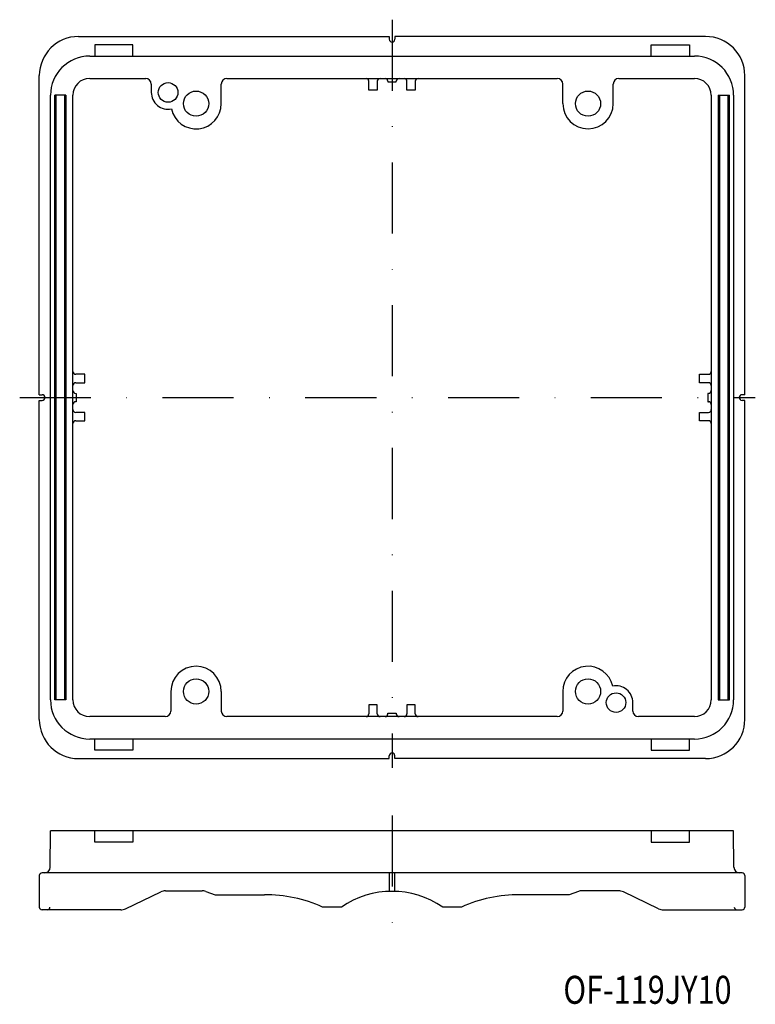
# Model space of a CAD drawing. Extents: x 2228 to 2360, y -434 to -258.
import ezdxf
from ezdxf.enums import TextEntityAlignment as Align

# ---------------------------------------------------------------- set-up
doc = ezdxf.new("R2010")
doc.units = 0
doc.linetypes.add('DASHDOT', pattern=[25.4, 12.7, -6.35, 0, -6.35])
doc.layers.add('1', color=7, linetype='CONTINUOUS')
doc.styles.add('MDRAFSTD', font='TXT', dxfattribs={"bigfont": 'BIGFONT'})

msp = doc.modelspace()

# ---------------------------------------------------------------- linework, layer by layer
at = {"layer": '1', "color": 7, "linetype": 'DASHDOT'}
for p, q in [((2294.68, -257.84), (2294.68, -391.46)), ((2228.18, -325.34), (2359.55, -325.34)), ((2294.68, -399.98), (2294.68, -419.35))]:
    msp.add_line(p, q, dxfattribs=at)
at = {"layer": '1', "color": 7, "linetype": 'CONTINUOUS'}
for p, q in [((2238.68, -260.84), (2294.18, -260.84)), ((2294.18, -260.84), (2294.18, -261.34)), ((2295.18, -260.84), (2295.18, -261.34)), ((2350.68, -260.84), (2295.18, -260.84)), ((2248.38, -262.34), (2241.58, -262.34)), ((2241.58, -262.34), (2241.58, -264.34)), ((2248.38, -264.34), (2248.38, -262.34)), ((2340.98, -264.34), (2340.98, -262.34)), ((2340.98, -262.34), (2347.78, -262.34)), ((2347.78, -262.34), (2347.78, -264.34)), ((2240.68, -264.34), (2348.68, -264.34)), ((2231.68, -324.84), (2231.68, -267.84)), ((2240.68, -268.34), (2250.68, -268.34)), ((2265.18, -268.34), (2324.18, -268.34)), ((2290.53, -270.44), (2290.53, -268.84)), ((2292.03, -268.84), (2292.03, -270.44)), ((2293.93, -268.84), (2293.93, -268.94)), ((2293.93, -268.94), (2295.43, -268.94)), ((2295.43, -268.94), (2295.43, -268.84)), ((2297.33, -270.44), (2297.33, -268.84)), ((2298.83, -268.84), (2298.83, -270.44)), ((2335.18, -268.34), (2348.68, -268.34)), ((2357.68, -324.84), (2357.68, -267.84)), ((2251.68, -269.34), (2251.68, -270.84)), ((2264.18, -272.84), (2264.18, -269.34)), ((2292.03, -270.44), (2290.53, -270.44)), ((2298.83, -270.44), (2297.33, -270.44)), ((2325.18, -272.84), (2325.18, -269.34)), ((2334.18, -272.84), (2334.18, -269.34)), ((2233.68, -379.34), (2233.68, -271.34)), ((2234.43, -379.34), (2234.43, -271.34)), ((2236.43, -271.34), (2234.43, -271.34)), ((2234.68, -379.34), (2234.68, -271.34)), ((2236.18, -271.34), (2236.18, -379.34)), ((2236.43, -271.34), (2236.43, -379.34)), ((2237.68, -379.34), (2237.68, -271.34)), ((2351.68, -271.34), (2351.68, -379.34)), ((2352.93, -271.34), (2352.93, -379.34)), ((2352.93, -271.34), (2354.93, -271.34)), ((2353.18, -271.34), (2353.18, -379.34)), ((2354.68, -379.34), (2354.68, -271.34)), ((2354.93, -379.34), (2354.93, -271.34)), ((2355.68, -271.34), (2355.68, -379.34)), ((2239.78, -321.19), (2238.18, -321.19)), ((2239.78, -322.69), (2239.78, -321.19)), ((2349.58, -322.69), (2349.58, -321.19)), ((2349.58, -321.19), (2351.18, -321.19)), ((2238.18, -322.69), (2239.78, -322.69)), ((2351.18, -322.69), (2349.58, -322.69)), ((2231.68, -324.84), (2232.18, -324.84)), ((2238.18, -324.59), (2238.28, -324.59)), ((2238.28, -324.59), (2238.28, -326.09)), ((2351.18, -324.59), (2351.08, -324.59)), ((2351.08, -324.59), (2351.08, -326.09)), ((2357.68, -324.84), (2357.18, -324.84)), ((2231.68, -325.84), (2232.18, -325.84)), ((2231.68, -382.84), (2231.68, -325.84)), ((2238.28, -326.09), (2238.18, -326.09)), ((2351.08, -326.09), (2351.18, -326.09)), ((2357.68, -325.84), (2357.18, -325.84)), ((2357.68, -382.84), (2357.68, -325.84)), ((2239.78, -327.99), (2238.18, -327.99)), ((2239.78, -329.49), (2239.78, -327.99)), ((2349.58, -329.49), (2349.58, -327.99)), ((2349.58, -327.99), (2351.18, -327.99)), ((2238.18, -329.49), (2239.78, -329.49)), ((2351.18, -329.49), (2349.58, -329.49)), ((2255.18, -377.84), (2255.18, -381.34)), ((2264.18, -377.84), (2264.18, -381.34)), ((2325.18, -377.84), (2325.18, -381.34)), ((2236.43, -379.34), (2234.43, -379.34)), ((2337.68, -381.34), (2337.68, -379.84)), ((2352.93, -379.34), (2354.93, -379.34)), ((2292.03, -380.24), (2290.53, -380.24)), ((2290.53, -380.24), (2290.53, -381.84)), ((2292.03, -381.84), (2292.03, -380.24)), ((2298.83, -380.24), (2297.33, -380.24)), ((2297.33, -380.24), (2297.33, -381.84)), ((2298.83, -381.84), (2298.83, -380.24)), ((2254.18, -382.34), (2240.68, -382.34)), ((2324.18, -382.34), (2265.18, -382.34)), ((2293.93, -381.84), (2293.93, -381.74)), ((2293.93, -381.74), (2295.43, -381.74)), ((2295.43, -381.74), (2295.43, -381.84)), ((2348.68, -382.34), (2338.68, -382.34)), ((2348.68, -386.34), (2240.68, -386.34)), ((2241.58, -388.34), (2241.58, -386.34)), ((2248.38, -386.34), (2248.38, -388.34)), ((2340.98, -386.34), (2340.98, -388.34)), ((2347.78, -388.34), (2347.78, -386.34)), ((2248.38, -388.34), (2241.58, -388.34)), ((2340.98, -388.34), (2347.78, -388.34)), ((2238.68, -389.84), (2294.18, -389.84)), ((2294.18, -389.84), (2294.18, -389.34)), ((2295.18, -389.84), (2295.18, -389.34)), ((2350.68, -389.84), (2295.18, -389.84)), ((2233.62, -409.26), (2233.68, -402.75)), ((2355.68, -402.75), (2233.68, -402.75)), ((2241.58, -404.75), (2241.58, -402.75)), ((2248.38, -402.75), (2248.38, -404.75)), ((2340.98, -402.75), (2340.98, -404.75)), ((2347.78, -404.75), (2347.78, -402.75)), ((2355.73, -409.26), (2355.68, -402.75)), ((2248.38, -404.75), (2241.58, -404.75)), ((2340.98, -404.75), (2347.78, -404.75)), ((2231.68, -410.75), (2231.68, -416.35)), ((2357.18, -410.25), (2232.18, -410.25)), ((2294.18, -410.25), (2294.18, -413.56)), ((2295.18, -413.56), (2295.18, -410.25)), ((2357.68, -410.75), (2357.68, -416.35)), ((2247.09, -416.65), (2253.37, -413.65)), ((2254.23, -413.45), (2260.74, -413.45)), ((2261.4, -413.56), (2263.08, -414.15)), ((2263.08, -414.15), (2271.88, -414.15)), ((2326.28, -414.15), (2317.48, -414.15)), ((2327.96, -413.56), (2326.28, -414.15)), ((2335.12, -413.45), (2328.62, -413.45)), ((2342.27, -416.65), (2335.99, -413.65)), ((2246.22, -416.85), (2232.18, -416.85)), ((2285.63, -416.35), (2282.28, -416.35)), ((2307.08, -416.35), (2303.72, -416.35)), ((2343.13, -416.85), (2357.18, -416.85))]:
    msp.add_line(p, q, dxfattribs=at)
for centre, radius in [((2254.68, -270.84), 1.75), ((2259.68, -272.84), 2.25), ((2329.68, -272.84), 2.25), ((2259.68, -377.84), 2.25), ((2329.68, -377.84), 2.25), ((2334.68, -379.84), 1.75)]:
    msp.add_circle(centre, radius, dxfattribs=at)
for centre, radius, start, end in [((2238.68, -267.84), 7, 90, 180), ((2294.68, -261.34), 0.5, 180, 0), ((2350.68, -267.84), 7, 0, 90), ((2240.68, -271.34), 7, 90, 180), ((2348.68, -271.34), 7, 0, 90), ((2240.68, -271.34), 3, 90, 180), ((2250.68, -269.34), 1, 0, 90), ((2265.18, -269.34), 1, 90, 180), ((2290.03, -268.84), 0.5, 0, 90), ((2292.53, -268.84), 0.5, 90, 180), ((2293.43, -268.84), 0.5, 0, 90), ((2295.93, -268.84), 0.5, 90, 180), ((2296.83, -268.84), 0.5, 0, 90), ((2299.33, -268.84), 0.5, 90, 180), ((2324.18, -269.34), 1, 0, 90), ((2335.18, -269.34), 1, 90, 180), ((2348.68, -271.34), 3, 0, 90), ((2254.68, -270.84), 3, 180, 281.5209), ((2259.68, -272.84), 4.5, 192.0515, 0), ((2329.68, -272.84), 4.5, 180, 0), ((2238.18, -320.69), 0.5, 180, 270), ((2351.18, -320.69), 0.5, 270, 0), ((2238.18, -323.19), 0.5, 90, 180), ((2351.18, -323.19), 0.5, 0, 90), ((2232.18, -325.34), 0.5, 270, 90), ((2238.18, -324.09), 0.5, 180, 270), ((2351.18, -324.09), 0.5, 270, 0), ((2357.18, -325.34), 0.5, 90, 270), ((2238.18, -326.59), 0.5, 90, 180), ((2351.18, -326.59), 0.5, 0, 90), ((2238.18, -327.49), 0.5, 180, 270), ((2351.18, -327.49), 0.5, 270, 0), ((2238.18, -329.99), 0.5, 90, 180), ((2351.18, -329.99), 0.5, 0, 90), ((2259.68, -377.84), 4.5, 0, 180), ((2329.68, -377.84), 4.5, 12.0515, 180), ((2334.68, -379.84), 3, 0, 101.5209), ((2240.68, -379.34), 7, 180, 270), ((2240.68, -379.34), 3, 180, 270), ((2348.68, -379.34), 7, 270, 0), ((2348.68, -379.34), 3, 270, 0), ((2254.18, -381.34), 1, 270, 0), ((2265.18, -381.34), 1, 180, 270), ((2324.18, -381.34), 1, 270, 0), ((2338.68, -381.34), 1, 180, 270), ((2238.68, -382.84), 7, 180, 270), ((2290.03, -381.84), 0.5, 270, 0), ((2292.53, -381.84), 0.5, 180, 270), ((2293.43, -381.84), 0.5, 270, 0), ((2295.93, -381.84), 0.5, 180, 270), ((2296.83, -381.84), 0.5, 270, 0), ((2299.33, -381.84), 0.5, 180, 270), ((2350.68, -382.84), 7, 270, 0), ((2294.68, -389.34), 0.5, 0, 180), ((2232.62, -409.25), 1, 270, 359.5), ((2356.73, -409.25), 1, 180.5, 270), ((2232.18, -410.75), 0.5, 90, 180), ((2357.18, -410.75), 0.5, 0, 90), ((2254.23, -415.45), 2, 90, 115.5885), ((2260.74, -415.45), 2, 70.71, 90), ((2271.88, -439.83), 25.68, 66.1116, 90), ((2294.68, -429.55), 16, 55.5885, 124.4115), ((2317.48, -439.83), 25.68, 90, 113.8884), ((2328.62, -415.45), 2, 90, 109.29), ((2335.12, -415.45), 2, 64.4115, 90), ((2232.18, -416.35), 0.5, 180, 270), ((2233.08, -416.35), 0.5, 270, 0), ((2246.22, -414.85), 2, 270, 295.5885), ((2343.13, -414.85), 2, 244.4115, 270), ((2356.28, -416.35), 0.5, 180, 270), ((2357.18, -416.35), 0.5, 270, 0)]:
    msp.add_arc(centre, radius, start, end, dxfattribs=at)

# ---------------------------------------------------------------- texts
at = {"layer": '1', "color": 7, "linetype": 'CONTINUOUS', "style": 'MDRAFSTD', "width": 0.920005}
msp.add_text('OF-119JY10', height=5, dxfattribs=at).set_placement((2325.27, -433.64), (2355.31, -433.64), align=Align.FIT)

doc.saveas('drawing.dxf')
